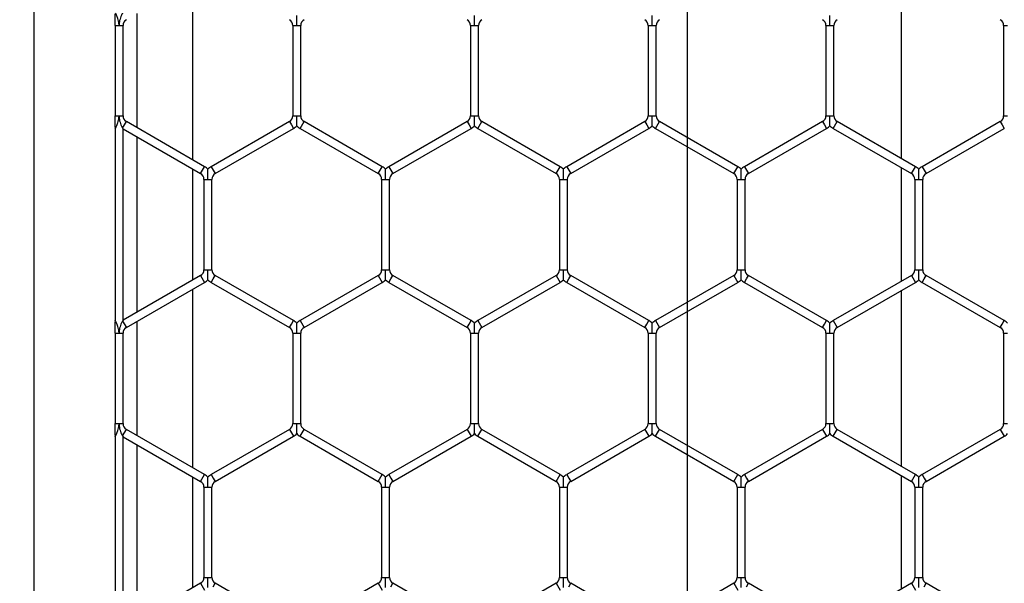
# Model space of a CAD drawing. Extents: x 6 to 425, y 6 to 273.
# Drawn here: x 90 to 94, y 180 to 182 of the extents above; entities that cross this region are included whole.
import ezdxf

# ---------------------------------------------------------------- set-up
doc = ezdxf.new("R2010")
doc.units = 0
doc.header["$PDSIZE"] = -1
doc.linetypes.add('SLD-PHANTOM', pattern=[12.7, 6.35, -1.27, 1.27, -1.27, 1.27, -1.27])
doc.linetypes.add('SLD-SOLID', pattern=[0])
doc.layers.get('0').update_dxf_attribs({"linetype": 'CONTINUOUS'})
doc.layers.get('DEFPOINTS').update_dxf_attribs({"linetype": 'CONTINUOUS'})
doc.layers.add('SLD-0', color=179, linetype='SLD-SOLID')
doc.styles.add('SLDTEXTSTYLE0', font='ARIALBD.TTF', dxfattribs={"width": 0.948})
doc.dimstyles.new('SLDDIMSTYLE1', dxfattribs={"dimtxt": 2.311487, "dimasz": 3.9624, "dimexe": 0, "dimexo": 0.0625, "dimgap": 0.577872, "dimtad": 0, "dimtih": 1, "dimtoh": 1, "dimdec": 0, "dimlfac": 45, "dimrnd": 1e-09, "dimzin": 12, "dimdsep": 46, "dimtxsty": 'SLDTEXTSTYLE0', "dimsah": 1, "dimcen": 0.09, "dimadec": 0, "dimazin": 0, "dimtfac": 1, "dimtdec": 0, "dimtofl": 0, "dimtmove": 0, "dimatfit": 3, "dimfxl": 1, "dimtolj": 1, "dimtzin": 12, "dimarcsym": 0})

# ---------------------------------------------------------------- blocks, each defined once
blk = doc.blocks.new('_D_5')
at = {"layer": 'DEFPOINTS', "color": 0}
for p in [(68.3533, 197.3474), (90.766, 197.3474), (86.2969, 152.5652)]:
    blk.add_point(p, dxfattribs=at)
at = {"layer": 'SLD-0', "color": 0}
for p, q in [((90.7035, 197.3474), (68.3533, 197.3474)), ((68.3533, 193.385), (68.3533, 176.2895)), ((68.3533, 156.5276), (68.3533, 172.776)), ((86.2344, 152.5652), (68.3533, 152.5652))]:
    blk.add_line(p, q, dxfattribs=at)
for points in [[(69.0137, 193.385), (67.6929, 193.385), (68.3533, 197.3474)], [(67.6929, 156.5276), (69.0137, 156.5276), (68.3533, 152.5652)]]:
    blk.add_solid(points, dxfattribs=at)
at = {"layer": 'SLD-0', "color": 0, "insert": (68.3533, 174.5328), "char_height": 2.31149, "attachment_point": 5, "style": 'SLDTEXTSTYLE0'}
blk.add_mtext('\\A1;2015', dxfattribs=at)
blk = doc.blocks.new('_D_8')
at = {"layer": 'DEFPOINTS', "color": 0}
for p in [(86.2969, 236.078), (86.2969, 152.7874), (415.6303, 152.5541)]:
    blk.add_point(p, dxfattribs=at)
at = {"layer": 'SLD-0', "color": 0}
for p, q in [((86.2969, 152.8499), (86.2969, 236.078)), ((90.2593, 236.078), (248.5776, 236.078)), ((411.6679, 236.078), (257.8433, 236.078)), ((415.6303, 152.6166), (415.6303, 236.078))]:
    blk.add_line(p, q, dxfattribs=at)
for points in [[(90.2593, 236.7384), (90.2593, 235.4176), (86.2969, 236.078)], [(411.6679, 235.4176), (411.6679, 236.7384), (415.6303, 236.078)]]:
    blk.add_solid(points, dxfattribs=at)
at = {"layer": 'SLD-0', "color": 0, "insert": (253.2104, 236.078), "char_height": 2.31149, "attachment_point": 5, "style": 'SLDTEXTSTYLE0'}
blk.add_mtext('\\A1;14820', dxfattribs=at)

msp = doc.modelspace()

# ---------------------------------------------------------------- linework, layer by layer
at = {"color": 7, "linetype": 'SLD-SOLID'}
for p, q in [((90.4837, 196.6708), (90.4837, 162.6667)), ((90.9893, 181.2922), (90.9893, 181.8594)), ((93.2393, 181.8549), (93.2393, 181.2967)), ((90.8115, 181.7568), (90.8115, 181.3948)), ((90.7422, 181.7192), (90.7422, 181.4324)), ((90.7422, 181.7192), (90.7549, 181.7192)), ((90.7549, 181.7192), (90.7676, 181.7192)), ((90.7676, 181.4324), (90.7676, 181.7192)), ((91.3066, 181.7192), (91.3066, 181.4324)), ((91.3066, 181.7192), (91.3193, 181.7192)), ((91.3193, 181.7192), (91.332, 181.7192)), ((91.332, 181.4324), (91.332, 181.7192)), ((91.8711, 181.7192), (91.8711, 181.4324)), ((91.8711, 181.7192), (91.8838, 181.7192)), ((91.8838, 181.7192), (91.8965, 181.7192)), ((91.8965, 181.4324), (91.8965, 181.7192)), ((92.4355, 181.7192), (92.4355, 181.4324)), ((92.4355, 181.7192), (92.4482, 181.7192)), ((92.4482, 181.7192), (92.4609, 181.7192)), ((92.4609, 181.4324), (92.4609, 181.7192)), ((92.9999, 181.7192), (92.9999, 181.4324)), ((92.9999, 181.7192), (93.0126, 181.7192)), ((93.0126, 181.7192), (93.0253, 181.7192)), ((93.0253, 181.4324), (93.0253, 181.7192)), ((93.5644, 181.7192), (93.5644, 181.4324)), ((93.5644, 181.7192), (93.5771, 181.7192)), ((90.7422, 181.4324), (90.7549, 181.4324)), ((90.7549, 181.4324), (90.7676, 181.4324)), ((90.7662, 181.3933), (90.7781, 181.4141)), ((91.0265, 181.2707), (90.7781, 181.4141)), ((91.296, 181.4141), (91.0477, 181.2707)), ((91.296, 181.4141), (91.3024, 181.4031)), ((91.3066, 181.4324), (91.3193, 181.4324)), ((91.3193, 181.4324), (91.332, 181.4324)), ((91.3299, 181.3921), (91.3426, 181.4141)), ((91.5909, 181.2707), (91.3426, 181.4141)), ((91.8605, 181.4141), (91.6121, 181.2707)), ((91.8605, 181.4141), (91.8668, 181.4031)), ((91.8711, 181.4324), (91.8838, 181.4324)), ((91.8838, 181.4324), (91.8965, 181.4324)), ((91.8943, 181.3921), (91.907, 181.4141)), ((92.1554, 181.2707), (91.907, 181.4141)), ((92.4249, 181.4141), (92.1766, 181.2707)), ((92.4249, 181.4141), (92.4313, 181.4031)), ((92.4355, 181.4324), (92.4482, 181.4324)), ((92.4482, 181.4324), (92.4609, 181.4324)), ((92.4588, 181.3921), (92.4715, 181.4141)), ((92.7198, 181.2707), (92.4715, 181.4141)), ((92.9894, 181.4141), (92.741, 181.2707)), ((92.9894, 181.4141), (92.9957, 181.4031)), ((92.9999, 181.4324), (93.0126, 181.4324)), ((93.0126, 181.4324), (93.0253, 181.4324)), ((93.0232, 181.3921), (93.0359, 181.4141)), ((93.2843, 181.2707), (93.0359, 181.4141)), ((93.5538, 181.4141), (93.3054, 181.2707)), ((93.5538, 181.4141), (93.5602, 181.4031)), ((93.5644, 181.4324), (93.5771, 181.4324)), ((90.7422, 181.3957), (90.7436, 181.3933)), ((90.7422, 181.3909), (90.7436, 181.3933)), ((90.7422, 181.3909), (90.7422, 180.7831)), ((90.7662, 181.3933), (90.7676, 181.3909)), ((90.7676, 181.3909), (91.0138, 181.2487)), ((90.7676, 180.7831), (90.7676, 181.3909)), ((91.0604, 181.2487), (91.3087, 181.3921)), ((91.3024, 181.4031), (91.3087, 181.3921)), ((91.3299, 181.3921), (91.5782, 181.2487)), ((91.6248, 181.2487), (91.8732, 181.3921)), ((91.8668, 181.4031), (91.8732, 181.3921)), ((91.8943, 181.3921), (92.1427, 181.2487)), ((92.1893, 181.2487), (92.4376, 181.3921)), ((92.4313, 181.4031), (92.4376, 181.3921)), ((92.4588, 181.3921), (92.7071, 181.2487)), ((92.7537, 181.2487), (93.0021, 181.3921)), ((92.9957, 181.4031), (93.0021, 181.3921)), ((93.0232, 181.3921), (93.2716, 181.2487)), ((93.3181, 181.2487), (93.5665, 181.3921)), ((93.5602, 181.4031), (93.5665, 181.3921)), ((90.8115, 181.3655), (90.8115, 180.8085)), ((90.9893, 180.9111), (90.9893, 181.2628)), ((91.0138, 181.2487), (91.0265, 181.2707)), ((91.0477, 181.2707), (91.054, 181.2597)), ((91.054, 181.2597), (91.0604, 181.2487)), ((91.5782, 181.2487), (91.5909, 181.2707)), ((91.6121, 181.2707), (91.6185, 181.2597)), ((91.6185, 181.2597), (91.6248, 181.2487)), ((92.1427, 181.2487), (92.1554, 181.2707)), ((92.1766, 181.2707), (92.1829, 181.2597)), ((92.1829, 181.2597), (92.1893, 181.2487)), ((92.7071, 181.2487), (92.7198, 181.2707)), ((92.741, 181.2707), (92.7474, 181.2597)), ((92.7474, 181.2597), (92.7537, 181.2487)), ((93.2393, 181.2673), (93.2393, 180.9066)), ((93.2716, 181.2487), (93.2843, 181.2707)), ((93.3054, 181.2707), (93.3118, 181.2597)), ((93.3118, 181.2597), (93.3181, 181.2487)), ((91.0244, 181.2304), (91.0244, 180.9436)), ((91.0244, 181.2304), (91.0371, 181.2304)), ((91.0371, 181.2304), (91.0498, 181.2304)), ((91.0498, 180.9436), (91.0498, 181.2304)), ((91.5888, 181.2304), (91.5888, 180.9436)), ((91.5888, 181.2304), (91.6015, 181.2304)), ((91.6015, 181.2304), (91.6142, 181.2304)), ((91.6142, 180.9436), (91.6142, 181.2304)), ((92.1533, 181.2304), (92.1533, 180.9436)), ((92.1533, 181.2304), (92.166, 181.2304)), ((92.166, 181.2304), (92.1787, 181.2304)), ((92.1787, 180.9436), (92.1787, 181.2304)), ((92.7177, 181.2304), (92.7177, 180.9436)), ((92.7177, 181.2304), (92.7304, 181.2304)), ((92.7304, 181.2304), (92.7431, 181.2304)), ((92.7431, 180.9436), (92.7431, 181.2304)), ((93.2822, 181.2304), (93.2822, 180.9436)), ((93.2822, 181.2304), (93.2949, 181.2304)), ((93.2949, 181.2304), (93.3076, 181.2304)), ((93.3076, 180.9436), (93.3076, 181.2304)), ((91.0244, 180.9436), (91.0371, 180.9436)), ((91.0371, 180.9436), (91.0498, 180.9436)), ((91.5888, 180.9436), (91.6015, 180.9436)), ((91.6015, 180.9436), (91.6142, 180.9436)), ((92.1533, 180.9436), (92.166, 180.9436)), ((92.166, 180.9436), (92.1787, 180.9436)), ((92.7177, 180.9436), (92.7304, 180.9436)), ((92.7304, 180.9436), (92.7431, 180.9436)), ((93.2822, 180.9436), (93.2949, 180.9436)), ((93.2949, 180.9436), (93.3076, 180.9436)), ((91.0138, 180.9252), (90.7676, 180.7831)), ((91.0138, 180.9252), (91.0265, 180.9033)), ((91.0477, 180.9033), (91.054, 180.9143)), ((91.054, 180.9143), (91.0604, 180.9252)), ((91.3087, 180.7819), (91.0604, 180.9252)), ((91.5782, 180.9252), (91.3299, 180.7819)), ((91.5782, 180.9252), (91.5909, 180.9033)), ((91.6121, 180.9033), (91.6185, 180.9143)), ((91.6185, 180.9143), (91.6248, 180.9252)), ((91.8732, 180.7819), (91.6248, 180.9252)), ((92.1427, 180.9252), (91.8943, 180.7819)), ((92.1427, 180.9252), (92.1554, 180.9033)), ((92.1766, 180.9033), (92.1829, 180.9143)), ((92.1829, 180.9143), (92.1893, 180.9252)), ((92.4376, 180.7819), (92.1893, 180.9252)), ((92.7071, 180.9252), (92.4588, 180.7819)), ((92.7071, 180.9252), (92.7198, 180.9033)), ((92.741, 180.9033), (92.7474, 180.9143)), ((92.7474, 180.9143), (92.7537, 180.9252)), ((93.0021, 180.7819), (92.7537, 180.9252)), ((93.2716, 180.9252), (93.0232, 180.7819)), ((93.2716, 180.9252), (93.2843, 180.9033)), ((93.3054, 180.9033), (93.3118, 180.9143)), ((93.3118, 180.9143), (93.3181, 180.9252)), ((93.5665, 180.7819), (93.3181, 180.9252)), ((90.7781, 180.7599), (91.0265, 180.9033)), ((90.9893, 180.3145), (90.9893, 180.8818)), ((91.0477, 180.9033), (91.296, 180.7599)), ((91.3426, 180.7599), (91.5909, 180.9033)), ((91.6121, 180.9033), (91.8605, 180.7599)), ((91.907, 180.7599), (92.1554, 180.9033)), ((92.1766, 180.9033), (92.4249, 180.7599)), ((92.4715, 180.7599), (92.7198, 180.9033)), ((92.741, 180.9033), (92.9894, 180.7599)), ((93.0359, 180.7599), (93.2843, 180.9033)), ((93.3054, 180.9033), (93.5538, 180.7599)), ((93.2393, 180.8773), (93.2393, 180.319)), ((90.7436, 180.7806), (90.7422, 180.7831)), ((90.7422, 180.7782), (90.7436, 180.7806)), ((90.7676, 180.7831), (90.7662, 180.7806)), ((90.7662, 180.7806), (90.7781, 180.7599)), ((90.8115, 180.7791), (90.8115, 180.4172)), ((91.296, 180.7599), (91.3024, 180.7709)), ((91.3024, 180.7709), (91.3087, 180.7819)), ((91.3299, 180.7819), (91.3426, 180.7599)), ((91.8605, 180.7599), (91.8668, 180.7709)), ((91.8668, 180.7709), (91.8732, 180.7819)), ((91.8943, 180.7819), (91.907, 180.7599)), ((92.4249, 180.7599), (92.4313, 180.7709)), ((92.4313, 180.7709), (92.4376, 180.7819)), ((92.4588, 180.7819), (92.4715, 180.7599)), ((92.9894, 180.7599), (92.9957, 180.7709)), ((92.9957, 180.7709), (93.0021, 180.7819)), ((93.0232, 180.7819), (93.0359, 180.7599)), ((93.5538, 180.7599), (93.5602, 180.7709)), ((93.5602, 180.7709), (93.5665, 180.7819)), ((90.7422, 180.7415), (90.7422, 180.4548)), ((90.7422, 180.7415), (90.7549, 180.7415)), ((90.7549, 180.7415), (90.7676, 180.7415)), ((90.7676, 180.4548), (90.7676, 180.7415)), ((91.3066, 180.7415), (91.3066, 180.4548)), ((91.3066, 180.7415), (91.3193, 180.7415)), ((91.3193, 180.7415), (91.332, 180.7415)), ((91.332, 180.4548), (91.332, 180.7415)), ((91.8711, 180.7415), (91.8711, 180.4548)), ((91.8711, 180.7415), (91.8838, 180.7415)), ((91.8838, 180.7415), (91.8965, 180.7415)), ((91.8965, 180.4548), (91.8965, 180.7415)), ((92.4355, 180.7415), (92.4355, 180.4548)), ((92.4355, 180.7415), (92.4482, 180.7415)), ((92.4482, 180.7415), (92.4609, 180.7415)), ((92.4609, 180.4548), (92.4609, 180.7415)), ((92.9999, 180.7415), (92.9999, 180.4548)), ((92.9999, 180.7415), (93.0126, 180.7415)), ((93.0126, 180.7415), (93.0253, 180.7415)), ((93.0253, 180.4548), (93.0253, 180.7415)), ((93.5644, 180.7415), (93.5644, 180.4548)), ((93.5644, 180.7415), (93.5771, 180.7415)), ((90.7422, 180.4548), (90.7549, 180.4548)), ((90.7549, 180.4548), (90.7676, 180.4548)), ((91.3066, 180.4548), (91.3193, 180.4548)), ((91.3193, 180.4548), (91.332, 180.4548)), ((91.8711, 180.4548), (91.8838, 180.4548)), ((91.8838, 180.4548), (91.8965, 180.4548)), ((92.4355, 180.4548), (92.4482, 180.4548)), ((92.4482, 180.4548), (92.4609, 180.4548)), ((92.9999, 180.4548), (93.0126, 180.4548)), ((93.0126, 180.4548), (93.0253, 180.4548)), ((93.5644, 180.4548), (93.5771, 180.4548)), ((90.7422, 180.4181), (90.7436, 180.4157)), ((90.7422, 180.4132), (90.7436, 180.4157)), ((90.7422, 180.4132), (90.7422, 179.8054)), ((90.7662, 180.4157), (90.7781, 180.4364)), ((90.7662, 180.4157), (90.7676, 180.4132)), ((90.7676, 180.4132), (91.0138, 180.271)), ((90.7676, 179.8054), (90.7676, 180.4132)), ((91.0265, 180.293), (90.7781, 180.4364)), ((91.296, 180.4364), (91.0477, 180.293)), ((91.0604, 180.271), (91.3087, 180.4144)), ((91.296, 180.4364), (91.3024, 180.4254)), ((91.3024, 180.4254), (91.3087, 180.4144)), ((91.3299, 180.4144), (91.3426, 180.4364)), ((91.3299, 180.4144), (91.5782, 180.271)), ((91.5909, 180.293), (91.3426, 180.4364)), ((91.8605, 180.4364), (91.6121, 180.293)), ((91.6248, 180.271), (91.8732, 180.4144)), ((91.8605, 180.4364), (91.8668, 180.4254)), ((91.8668, 180.4254), (91.8732, 180.4144)), ((91.8943, 180.4144), (91.907, 180.4364)), ((91.8943, 180.4144), (92.1427, 180.271)), ((92.1554, 180.293), (91.907, 180.4364)), ((92.4249, 180.4364), (92.1766, 180.293)), ((92.1893, 180.271), (92.4376, 180.4144)), ((92.4249, 180.4364), (92.4313, 180.4254)), ((92.4313, 180.4254), (92.4376, 180.4144)), ((92.4588, 180.4144), (92.4715, 180.4364)), ((92.4588, 180.4144), (92.7071, 180.271)), ((92.7198, 180.293), (92.4715, 180.4364)), ((92.9894, 180.4364), (92.741, 180.293)), ((92.7537, 180.271), (93.0021, 180.4144)), ((92.9894, 180.4364), (92.9957, 180.4254)), ((92.9957, 180.4254), (93.0021, 180.4144)), ((93.0232, 180.4144), (93.0359, 180.4364)), ((93.0232, 180.4144), (93.2716, 180.271)), ((93.2843, 180.293), (93.0359, 180.4364)), ((93.5538, 180.4364), (93.3054, 180.293)), ((93.3181, 180.271), (93.5665, 180.4144)), ((93.5538, 180.4364), (93.5602, 180.4254)), ((93.5602, 180.4254), (93.5665, 180.4144)), ((90.8115, 180.3878), (90.8115, 179.8308)), ((90.9893, 179.9335), (90.9893, 180.2852)), ((91.0138, 180.271), (91.0265, 180.293)), ((91.0477, 180.293), (91.054, 180.282)), ((91.5782, 180.271), (91.5909, 180.293)), ((91.6121, 180.293), (91.6185, 180.282)), ((92.1427, 180.271), (92.1554, 180.293)), ((92.1766, 180.293), (92.1829, 180.282)), ((92.7071, 180.271), (92.7198, 180.293)), ((92.741, 180.293), (92.7474, 180.282)), ((93.2393, 180.2897), (93.2393, 179.929)), ((93.2716, 180.271), (93.2843, 180.293)), ((93.3054, 180.293), (93.3118, 180.282)), ((91.0244, 180.2527), (91.0244, 179.9659)), ((91.0244, 180.2527), (91.0371, 180.2527)), ((91.0371, 180.2527), (91.0498, 180.2527)), ((91.0498, 179.9659), (91.0498, 180.2527)), ((91.054, 180.282), (91.0604, 180.271)), ((91.5888, 180.2527), (91.5888, 179.9659)), ((91.5888, 180.2527), (91.6015, 180.2527)), ((91.6015, 180.2527), (91.6142, 180.2527)), ((91.6142, 179.9659), (91.6142, 180.2527)), ((91.6185, 180.282), (91.6248, 180.271)), ((92.1533, 180.2527), (92.1533, 179.9659)), ((92.1533, 180.2527), (92.166, 180.2527)), ((92.166, 180.2527), (92.1787, 180.2527)), ((92.1787, 179.9659), (92.1787, 180.2527)), ((92.1829, 180.282), (92.1893, 180.271)), ((92.7177, 180.2527), (92.7177, 179.9659)), ((92.7177, 180.2527), (92.7304, 180.2527)), ((92.7304, 180.2527), (92.7431, 180.2527)), ((92.7431, 179.9659), (92.7431, 180.2527)), ((92.7474, 180.282), (92.7537, 180.271)), ((93.2822, 180.2527), (93.2822, 179.9659)), ((93.2822, 180.2527), (93.2949, 180.2527)), ((93.2949, 180.2527), (93.3076, 180.2527)), ((93.3076, 179.9659), (93.3076, 180.2527)), ((93.3118, 180.282), (93.3181, 180.271)), ((91.0138, 179.9476), (90.7676, 179.8054)), ((91.0138, 179.9476), (91.0265, 179.9256)), ((91.0244, 179.9659), (91.0371, 179.9659)), ((91.0371, 179.9659), (91.0498, 179.9659)), ((91.054, 179.9366), (91.0604, 179.9476)), ((91.3087, 179.8042), (91.0604, 179.9476)), ((91.5782, 179.9476), (91.3299, 179.8042)), ((91.5782, 179.9476), (91.5909, 179.9256)), ((91.5888, 179.9659), (91.6015, 179.9659)), ((91.6015, 179.9659), (91.6142, 179.9659)), ((91.6185, 179.9366), (91.6248, 179.9476)), ((91.8732, 179.8042), (91.6248, 179.9476)), ((92.1427, 179.9476), (91.8943, 179.8042)), ((92.1427, 179.9476), (92.1554, 179.9256)), ((92.1533, 179.9659), (92.166, 179.9659)), ((92.166, 179.9659), (92.1787, 179.9659)), ((92.1829, 179.9366), (92.1893, 179.9476)), ((92.4376, 179.8042), (92.1893, 179.9476)), ((92.7071, 179.9476), (92.4588, 179.8042)), ((92.7071, 179.9476), (92.7198, 179.9256)), ((92.7177, 179.9659), (92.7304, 179.9659)), ((92.7304, 179.9659), (92.7431, 179.9659)), ((92.7474, 179.9366), (92.7537, 179.9476)), ((93.0021, 179.8042), (92.7537, 179.9476)), ((93.2716, 179.9476), (93.0232, 179.8042)), ((93.2716, 179.9476), (93.2843, 179.9256)), ((93.2822, 179.9659), (93.2949, 179.9659)), ((93.2949, 179.9659), (93.3076, 179.9659)), ((93.3118, 179.9366), (93.3181, 179.9476)), ((93.5665, 179.8042), (93.3181, 179.9476))]:
    msp.add_line(p, q, dxfattribs=at)
for centre, radius, start, end in [((90.7887, 181.7192), 0.0212, 120, 180), ((91.2854, 181.7192), 0.0212, 0, 60), ((91.3532, 181.7192), 0.0212, 120, 180), ((91.8499, 181.7192), 0.0212, 0, 60), ((91.9176, 181.7192), 0.0212, 120, 180), ((92.4143, 181.7192), 0.0212, 0, 60), ((92.4821, 181.7192), 0.0212, 120, 180), ((92.9788, 181.7192), 0.0212, 0, 60), ((93.0465, 181.7192), 0.0212, 120, 180), ((93.5432, 181.7192), 0.0212, 0, 60), ((90.7887, 181.4324), 0.0212, 180, 240), ((91.2854, 181.4324), 0.0212, 300, 0), ((91.3532, 181.4324), 0.0212, 180, 240), ((91.8499, 181.4324), 0.0212, 300, 0), ((91.9176, 181.4324), 0.0212, 180, 240), ((92.4143, 181.4324), 0.0212, 300, 0), ((92.4821, 181.4324), 0.0212, 180, 240), ((92.9788, 181.4324), 0.0212, 300, 0), ((93.0465, 181.4324), 0.0212, 180, 240), ((93.5432, 181.4324), 0.0212, 300, 0), ((91.2854, 181.4324), 0.0466, 300, 316.8041), ((91.3532, 181.4324), 0.0466, 223.2271, 240), ((91.8499, 181.4324), 0.0466, 300, 316.8041), ((91.9176, 181.4324), 0.0466, 223.2271, 240), ((92.4143, 181.4324), 0.0466, 300, 316.8041), ((92.4821, 181.4324), 0.0466, 223.2271, 240), ((92.9788, 181.4324), 0.0466, 300, 316.8041), ((93.0465, 181.4324), 0.0466, 223.2271, 240), ((91.0032, 181.2304), 0.0466, 43.2162, 60), ((91.071, 181.2304), 0.0466, 120, 136.7779), ((91.5677, 181.2304), 0.0466, 43.2162, 60), ((91.6354, 181.2304), 0.0466, 120, 136.7779), ((92.1321, 181.2304), 0.0466, 43.2162, 60), ((92.1998, 181.2304), 0.0466, 120, 136.7779), ((92.6966, 181.2304), 0.0466, 43.2162, 60), ((92.7643, 181.2304), 0.0466, 120, 136.7779), ((93.261, 181.2304), 0.0466, 43.2162, 60), ((93.3287, 181.2304), 0.0466, 120, 136.7779), ((91.0032, 181.2304), 0.0212, 360, 60), ((91.071, 181.2304), 0.0212, 120, 180), ((91.5677, 181.2304), 0.0212, 360, 60), ((91.6354, 181.2304), 0.0212, 120, 180), ((92.1321, 181.2304), 0.0212, 360, 60), ((92.1998, 181.2304), 0.0212, 120, 180), ((92.6966, 181.2304), 0.0212, 360, 60), ((92.7643, 181.2304), 0.0212, 120, 180), ((93.261, 181.2304), 0.0212, 360, 60), ((93.3287, 181.2304), 0.0212, 120, 180), ((91.0032, 180.9436), 0.0212, 300, 0), ((91.071, 180.9436), 0.0212, 180, 240), ((91.5677, 180.9436), 0.0212, 300, 0), ((91.6354, 180.9436), 0.0212, 180, 240), ((92.1321, 180.9436), 0.0212, 300, 0), ((92.1998, 180.9436), 0.0212, 180, 240), ((92.6966, 180.9436), 0.0212, 300, 0), ((92.7643, 180.9436), 0.0212, 180, 240), ((93.261, 180.9436), 0.0212, 300, 0), ((93.3287, 180.9436), 0.0212, 180, 240), ((91.0032, 180.9436), 0.0466, 300, 316.8041), ((91.071, 180.9436), 0.0466, 223.2271, 240), ((91.5677, 180.9436), 0.0466, 300, 316.8041), ((91.6354, 180.9436), 0.0466, 223.2271, 240), ((92.1321, 180.9436), 0.0466, 300, 316.8041), ((92.1998, 180.9436), 0.0466, 223.2271, 240), ((92.6966, 180.9436), 0.0466, 300, 316.8041), ((92.7643, 180.9436), 0.0466, 223.2271, 240), ((93.261, 180.9436), 0.0466, 300, 316.8041), ((93.3287, 180.9436), 0.0466, 223.2271, 240), ((90.7887, 180.7415), 0.0212, 120, 180), ((91.2854, 180.7415), 0.0212, 0, 60), ((91.2854, 180.7415), 0.0466, 43.2162, 60), ((91.3532, 180.7415), 0.0466, 120, 136.7779), ((91.3532, 180.7415), 0.0212, 120, 180), ((91.8499, 180.7415), 0.0212, 0, 60), ((91.8499, 180.7415), 0.0466, 43.2162, 60), ((91.9176, 180.7415), 0.0466, 120, 136.7779), ((91.9176, 180.7415), 0.0212, 120, 180), ((92.4143, 180.7415), 0.0212, 0, 60), ((92.4143, 180.7415), 0.0466, 43.2162, 60), ((92.4821, 180.7415), 0.0466, 120, 136.7779), ((92.4821, 180.7415), 0.0212, 120, 180), ((92.9788, 180.7415), 0.0212, 0, 60), ((92.9788, 180.7415), 0.0466, 43.2162, 60), ((93.0465, 180.7415), 0.0466, 120, 136.7779), ((93.0465, 180.7415), 0.0212, 120, 180), ((93.5432, 180.7415), 0.0212, 0, 60), ((93.5432, 180.7415), 0.0466, 43.2162, 60), ((90.7887, 180.4548), 0.0212, 180, 240), ((91.2854, 180.4548), 0.0212, 300, 0), ((91.3532, 180.4548), 0.0212, 180, 240), ((91.8499, 180.4548), 0.0212, 300, 0), ((91.9176, 180.4548), 0.0212, 180, 240), ((92.4143, 180.4548), 0.0212, 300, 0), ((92.4821, 180.4548), 0.0212, 180, 240), ((92.9788, 180.4548), 0.0212, 300, 0), ((93.0465, 180.4548), 0.0212, 180, 240), ((93.5432, 180.4548), 0.0212, 300, 0), ((91.2854, 180.4548), 0.0466, 300, 316.8041), ((91.3532, 180.4548), 0.0466, 223.2271, 240), ((91.8499, 180.4548), 0.0466, 300, 316.8041), ((91.9176, 180.4548), 0.0466, 223.2271, 240), ((92.4143, 180.4548), 0.0466, 300, 316.8041), ((92.4821, 180.4548), 0.0466, 223.2271, 240), ((92.9788, 180.4548), 0.0466, 300, 316.8041), ((93.0465, 180.4548), 0.0466, 223.2271, 240), ((93.5432, 180.4548), 0.0466, 300, 316.8041), ((91.0032, 180.2527), 0.0466, 43.2162, 60), ((91.071, 180.2527), 0.0466, 120, 136.7779), ((91.5677, 180.2527), 0.0466, 43.2162, 60), ((91.6354, 180.2527), 0.0466, 120, 136.7779), ((92.1321, 180.2527), 0.0466, 43.2162, 60), ((92.1998, 180.2527), 0.0466, 120, 136.7779), ((92.6966, 180.2527), 0.0466, 43.2162, 60), ((92.7643, 180.2527), 0.0466, 120, 136.7779), ((93.261, 180.2527), 0.0466, 43.2162, 60), ((93.3287, 180.2527), 0.0466, 120, 136.7779), ((91.0032, 180.2527), 0.0212, 0, 60), ((91.071, 180.2527), 0.0212, 120, 180), ((91.5677, 180.2527), 0.0212, 0, 60), ((91.6354, 180.2527), 0.0212, 120, 180), ((92.1321, 180.2527), 0.0212, 0, 60), ((92.1998, 180.2527), 0.0212, 120, 180), ((92.6966, 180.2527), 0.0212, 0, 60), ((92.7643, 180.2527), 0.0212, 120, 180), ((93.261, 180.2527), 0.0212, 0, 60), ((93.3287, 180.2527), 0.0212, 120, 180), ((91.0032, 179.9659), 0.0212, 300, 0), ((91.071, 179.9659), 0.0212, 180, 240), ((91.5677, 179.9659), 0.0212, 300, 0), ((91.6354, 179.9659), 0.0212, 180, 240), ((92.1321, 179.9659), 0.0212, 300, 0), ((92.1998, 179.9659), 0.0212, 180, 240), ((92.6966, 179.9659), 0.0212, 300, 0), ((92.7643, 179.9659), 0.0212, 180, 240), ((93.261, 179.9659), 0.0212, 300, 0), ((93.3287, 179.9659), 0.0212, 180, 240)]:
    msp.add_arc(centre, radius, start, end, dxfattribs=at)
for points, knots in [([(90.7422, 181.7192), (90.7422, 181.7192), (90.7422, 181.7239), (90.7422, 181.7308), (90.7422, 181.7414), (90.7422, 181.7485), (90.7422, 181.7533), (90.7422, 181.7553), (90.7422, 181.7558)], [0, 0, 0, 0, 0.003372, 0.440586, 0.63066, 0.822385, 0.950341, 1, 1, 1, 1]), ([(90.7549, 181.7192), (90.7549, 181.7196), (90.7549, 181.7205), (90.7548, 181.722), (90.7547, 181.7243), (90.7544, 181.7279), (90.7534, 181.7337), (90.7512, 181.7423), (90.7477, 181.7507), (90.7448, 181.7562), (90.7438, 181.7579), (90.7436, 181.7583)], [0, 0, 0, 0, 0.028854, 0.062132, 0.110191, 0.189703, 0.317686, 0.524897, 0.811718, 0.959231, 1, 1, 1, 1]), ([(90.7662, 181.7583), (90.7659, 181.7579), (90.7649, 181.7561), (90.7611, 181.7489), (90.7571, 181.7383), (90.7555, 181.7288), (90.755, 181.7243), (90.7549, 181.7225), (90.7549, 181.7214), (90.7549, 181.721), (90.7549, 181.7207), (90.7549, 181.72), (90.7549, 181.7196), (90.7549, 181.7192)], [0, 0, 0, 0, 0.0444199, 0.1940632, 0.6170758, 0.8263348, 0.8785476, 0.936499, 0.9509846, 0.954606, 0.9678069, 0.9711071, 1, 1, 1, 1]), ([(91.3193, 181.7192), (91.3193, 181.7196), (91.3193, 181.7251), (91.3193, 181.7328), (91.3193, 181.7419), (91.3193, 181.7468), (91.3193, 181.7498), (91.3193, 181.7511), (91.3193, 181.751), (91.3193, 181.751)], [0, 0, 0, 0, 0.0324001, 0.4394843, 0.6022665, 0.7665414, 0.8637534, 0.9616755, 1, 1, 1, 1]), ([(91.8838, 181.7192), (91.8838, 181.7196), (91.8838, 181.7251), (91.8838, 181.7328), (91.8838, 181.7419), (91.8838, 181.7468), (91.8838, 181.7498), (91.8838, 181.7511), (91.8838, 181.751), (91.8838, 181.751)], [0, 0, 0, 0, 0.0324, 0.439484, 0.602266, 0.766541, 0.863753, 0.961676, 1, 1, 1, 1]), ([(92.4482, 181.7192), (92.4482, 181.7196), (92.4482, 181.7251), (92.4482, 181.7328), (92.4482, 181.7419), (92.4482, 181.7468), (92.4482, 181.7498), (92.4482, 181.7511), (92.4482, 181.751), (92.4482, 181.751)], [0, 0, 0, 0, 0.0323983, 0.4394597, 0.6022328, 0.7664985, 0.8637051, 0.9616218, 1, 1, 1, 1]), ([(93.0126, 181.7192), (93.0126, 181.7196), (93.0126, 181.7251), (93.0126, 181.7328), (93.0126, 181.7419), (93.0126, 181.7468), (93.0126, 181.7498), (93.0126, 181.7511), (93.0126, 181.751), (93.0126, 181.751)], [0, 0, 0, 0, 0.032398, 0.43946, 0.602233, 0.766499, 0.863705, 0.961622, 1, 1, 1, 1]), ([(90.7422, 181.3957), (90.7422, 181.3962), (90.7422, 181.3979), (90.7422, 181.4015), (90.7422, 181.4075), (90.7422, 181.4166), (90.7422, 181.425), (90.7422, 181.4305), (90.7422, 181.4324), (90.7422, 181.4324)], [0, 0, 0, 0, 0.040359, 0.151539, 0.280075, 0.483545, 0.826658, 0.996629, 1, 1, 1, 1]), ([(90.7436, 181.3933), (90.7438, 181.3937), (90.7448, 181.3954), (90.7477, 181.4009), (90.7512, 181.4093), (90.7534, 181.4179), (90.7544, 181.4237), (90.7547, 181.4273), (90.7548, 181.4296), (90.7549, 181.4311), (90.7549, 181.432), (90.7549, 181.4324)], [0, 0, 0, 0, 0.040769, 0.188282, 0.475103, 0.682314, 0.810297, 0.889809, 0.937868, 0.971146, 1, 1, 1, 1]), ([(90.7549, 181.4324), (90.7549, 181.432), (90.7549, 181.4315), (90.7549, 181.4309), (90.7549, 181.4306), (90.7549, 181.4302), (90.7549, 181.4291), (90.755, 181.4273), (90.7555, 181.4228), (90.7571, 181.4133), (90.7611, 181.4027), (90.7649, 181.3955), (90.7659, 181.3937), (90.7662, 181.3933)], [0, 0, 0, 0, 0.028893, 0.032193, 0.045394, 0.049015, 0.063501, 0.121452, 0.173665, 0.382924, 0.805937, 0.95558, 1, 1, 1, 1]), ([(91.3193, 181.4006), (91.3193, 181.4006), (91.3193, 181.4004), (91.3193, 181.4018), (91.3193, 181.4048), (91.3193, 181.4097), (91.3193, 181.4188), (91.3193, 181.4264), (91.3193, 181.432), (91.3193, 181.4324)], [0, 0, 0, 0, 0.0384814, 0.1363875, 0.2335837, 0.3978318, 0.5605874, 0.9676052, 1, 1, 1, 1]), ([(91.8838, 181.4006), (91.8838, 181.4006), (91.8838, 181.4004), (91.8838, 181.4018), (91.8838, 181.4048), (91.8838, 181.4097), (91.8838, 181.4188), (91.8838, 181.4264), (91.8838, 181.432), (91.8838, 181.4324)], [0, 0, 0, 0, 0.038474, 0.136381, 0.233578, 0.397827, 0.560584, 0.967605, 1, 1, 1, 1]), ([(92.4482, 181.4006), (92.4482, 181.4006), (92.4482, 181.4004), (92.4482, 181.4018), (92.4482, 181.4048), (92.4482, 181.4097), (92.4482, 181.4188), (92.4482, 181.4264), (92.4482, 181.432), (92.4482, 181.4324)], [0, 0, 0, 0, 0.038474, 0.136381, 0.233578, 0.397827, 0.560584, 0.967605, 1, 1, 1, 1]), ([(93.0126, 181.4006), (93.0126, 181.4006), (93.0126, 181.4004), (93.0126, 181.4018), (93.0126, 181.4048), (93.0126, 181.4097), (93.0126, 181.4188), (93.0126, 181.4264), (93.0126, 181.432), (93.0126, 181.4324)], [0, 0, 0, 0, 0.038474, 0.136381, 0.233578, 0.397827, 0.560584, 0.967605, 1, 1, 1, 1]), ([(91.0371, 181.2304), (91.0371, 181.2308), (91.0371, 181.2363), (91.0371, 181.244), (91.0371, 181.2531), (91.0371, 181.258), (91.0371, 181.261), (91.0371, 181.2623), (91.0371, 181.2622), (91.0371, 181.2622)], [0, 0, 0, 0, 0.032398, 0.43946, 0.602233, 0.766499, 0.863705, 0.961622, 1, 1, 1, 1]), ([(91.6015, 181.2304), (91.6015, 181.2308), (91.6015, 181.2363), (91.6015, 181.244), (91.6015, 181.2531), (91.6015, 181.258), (91.6015, 181.261), (91.6015, 181.2623), (91.6015, 181.2622), (91.6015, 181.2622)], [0, 0, 0, 0, 0.0324, 0.439484, 0.602266, 0.766541, 0.863753, 0.961676, 1, 1, 1, 1]), ([(92.166, 181.2304), (92.166, 181.2308), (92.166, 181.2363), (92.166, 181.244), (92.166, 181.2531), (92.166, 181.258), (92.166, 181.261), (92.166, 181.2623), (92.166, 181.2622), (92.166, 181.2622)], [0, 0, 0, 0, 0.0324, 0.439484, 0.602266, 0.766541, 0.863753, 0.961676, 1, 1, 1, 1]), ([(92.7304, 181.2304), (92.7304, 181.2308), (92.7304, 181.2363), (92.7304, 181.244), (92.7304, 181.2531), (92.7304, 181.258), (92.7304, 181.261), (92.7304, 181.2623), (92.7304, 181.2622), (92.7304, 181.2622)], [0, 0, 0, 0, 0.032398, 0.43946, 0.602233, 0.766499, 0.863705, 0.961622, 1, 1, 1, 1]), ([(93.2949, 181.2304), (93.2949, 181.2308), (93.2949, 181.2363), (93.2949, 181.244), (93.2949, 181.2531), (93.2949, 181.258), (93.2949, 181.261), (93.2949, 181.2623), (93.2949, 181.2622), (93.2949, 181.2622)], [0, 0, 0, 0, 0.032398, 0.43946, 0.602233, 0.766499, 0.863705, 0.961622, 1, 1, 1, 1]), ([(91.0371, 180.9118), (91.0371, 180.9117), (91.0371, 180.9116), (91.0371, 180.9129), (91.0371, 180.916), (91.0371, 180.9209), (91.0371, 180.93), (91.0371, 180.9376), (91.0371, 180.9432), (91.0371, 180.9436)], [0, 0, 0, 0, 0.038474, 0.136381, 0.233578, 0.397827, 0.560584, 0.967605, 1, 1, 1, 1]), ([(91.6015, 180.9118), (91.6015, 180.9117), (91.6015, 180.9116), (91.6015, 180.9129), (91.6015, 180.916), (91.6015, 180.9209), (91.6015, 180.93), (91.6015, 180.9376), (91.6015, 180.9432), (91.6015, 180.9436)], [0, 0, 0, 0, 0.038481, 0.136388, 0.233584, 0.397832, 0.560587, 0.967605, 1, 1, 1, 1]), ([(92.166, 180.9118), (92.166, 180.9117), (92.166, 180.9116), (92.166, 180.9129), (92.166, 180.916), (92.166, 180.9209), (92.166, 180.93), (92.166, 180.9376), (92.166, 180.9432), (92.166, 180.9436)], [0, 0, 0, 0, 0.038481, 0.136388, 0.233584, 0.397832, 0.560587, 0.967605, 1, 1, 1, 1]), ([(92.7304, 180.9118), (92.7304, 180.9117), (92.7304, 180.9116), (92.7304, 180.9129), (92.7304, 180.916), (92.7304, 180.9209), (92.7304, 180.93), (92.7304, 180.9376), (92.7304, 180.9432), (92.7304, 180.9436)], [0, 0, 0, 0, 0.038474, 0.136381, 0.233578, 0.397827, 0.560584, 0.967605, 1, 1, 1, 1]), ([(93.2949, 180.9118), (93.2949, 180.9117), (93.2949, 180.9116), (93.2949, 180.9129), (93.2949, 180.916), (93.2949, 180.9209), (93.2949, 180.93), (93.2949, 180.9376), (93.2949, 180.9432), (93.2949, 180.9436)], [0, 0, 0, 0, 0.038474, 0.1363809, 0.2335778, 0.3978271, 0.560584, 0.9676049, 1, 1, 1, 1]), ([(90.7422, 180.7415), (90.7422, 180.7416), (90.7422, 180.7463), (90.7422, 180.7532), (90.7422, 180.7638), (90.7422, 180.7708), (90.7422, 180.7757), (90.7422, 180.7776), (90.7422, 180.7782)], [0, 0, 0, 0, 0.003372, 0.440586, 0.63066, 0.822385, 0.950341, 1, 1, 1, 1]), ([(90.7549, 180.7415), (90.7549, 180.7419), (90.7549, 180.7428), (90.7548, 180.7444), (90.7547, 180.7467), (90.7544, 180.7503), (90.7534, 180.7561), (90.7512, 180.7646), (90.7477, 180.773), (90.7448, 180.7785), (90.7438, 180.7803), (90.7436, 180.7806)], [0, 0, 0, 0, 0.028854, 0.062132, 0.110191, 0.189703, 0.317686, 0.524897, 0.811718, 0.959231, 1, 1, 1, 1]), ([(90.7662, 180.7806), (90.7659, 180.7802), (90.7649, 180.7784), (90.7611, 180.7712), (90.7571, 180.7607), (90.7555, 180.7511), (90.755, 180.7466), (90.7549, 180.7448), (90.7549, 180.7438), (90.7549, 180.7433), (90.7549, 180.743), (90.7549, 180.7424), (90.7549, 180.7419), (90.7549, 180.7415)], [0, 0, 0, 0, 0.04442, 0.194063, 0.617076, 0.826335, 0.878548, 0.936499, 0.950985, 0.954606, 0.967807, 0.971107, 1, 1, 1, 1]), ([(91.3193, 180.7415), (91.3193, 180.7419), (91.3193, 180.7475), (91.3193, 180.7552), (91.3193, 180.7642), (91.3193, 180.7692), (91.3193, 180.7722), (91.3193, 180.7735), (91.3193, 180.7734), (91.3193, 180.7733)], [0, 0, 0, 0, 0.0324, 0.439484, 0.602266, 0.766541, 0.863753, 0.961676, 1, 1, 1, 1]), ([(91.8838, 180.7415), (91.8838, 180.7419), (91.8838, 180.7475), (91.8838, 180.7552), (91.8838, 180.7642), (91.8838, 180.7692), (91.8838, 180.7722), (91.8838, 180.7735), (91.8838, 180.7734), (91.8838, 180.7733)], [0, 0, 0, 0, 0.0324, 0.439484, 0.602266, 0.766541, 0.863753, 0.961676, 1, 1, 1, 1]), ([(92.4482, 180.7415), (92.4482, 180.7419), (92.4482, 180.7475), (92.4482, 180.7552), (92.4482, 180.7642), (92.4482, 180.7692), (92.4482, 180.7722), (92.4482, 180.7735), (92.4482, 180.7734), (92.4482, 180.7733)], [0, 0, 0, 0, 0.032398, 0.43946, 0.602233, 0.766499, 0.863705, 0.961622, 1, 1, 1, 1]), ([(93.0126, 180.7415), (93.0126, 180.7419), (93.0126, 180.7475), (93.0126, 180.7552), (93.0126, 180.7642), (93.0126, 180.7692), (93.0126, 180.7722), (93.0126, 180.7735), (93.0126, 180.7734), (93.0126, 180.7733)], [0, 0, 0, 0, 0.0324001, 0.4394843, 0.6022665, 0.7665414, 0.8637534, 0.9616755, 1, 1, 1, 1]), ([(90.7422, 180.4181), (90.7422, 180.4185), (90.7422, 180.4202), (90.7422, 180.4238), (90.7422, 180.4299), (90.7422, 180.439), (90.7422, 180.4473), (90.7422, 180.4529), (90.7422, 180.4547), (90.7422, 180.4548)], [0, 0, 0, 0, 0.040359, 0.151539, 0.280075, 0.483545, 0.826658, 0.996629, 1, 1, 1, 1]), ([(90.7436, 180.4157), (90.7438, 180.416), (90.7448, 180.4178), (90.7477, 180.4233), (90.7512, 180.4317), (90.7534, 180.4402), (90.7544, 180.446), (90.7547, 180.4496), (90.7548, 180.4519), (90.7549, 180.4535), (90.7549, 180.4543), (90.7549, 180.4548)], [0, 0, 0, 0, 0.0407695, 0.1882816, 0.4751028, 0.6823141, 0.8102969, 0.8898089, 0.9378677, 0.9711458, 1, 1, 1, 1]), ([(90.7549, 180.4548), (90.7549, 180.4543), (90.7549, 180.4539), (90.7549, 180.4532), (90.7549, 180.453), (90.7549, 180.4525), (90.7549, 180.4514), (90.755, 180.4497), (90.7555, 180.4452), (90.7571, 180.4356), (90.7611, 180.425), (90.7649, 180.4179), (90.7659, 180.4161), (90.7662, 180.4157)], [0, 0, 0, 0, 0.028893, 0.032193, 0.045394, 0.049015, 0.063501, 0.121452, 0.173665, 0.382924, 0.805937, 0.95558, 1, 1, 1, 1]), ([(91.3193, 180.4229), (91.3193, 180.4229), (91.3193, 180.4228), (91.3193, 180.4241), (91.3193, 180.4271), (91.3193, 180.432), (91.3193, 180.4411), (91.3193, 180.4488), (91.3193, 180.4543), (91.3193, 180.4548)], [0, 0, 0, 0, 0.0384814, 0.1363875, 0.2335837, 0.3978318, 0.5605874, 0.9676052, 1, 1, 1, 1]), ([(91.8838, 180.4229), (91.8838, 180.4229), (91.8838, 180.4228), (91.8838, 180.4241), (91.8838, 180.4271), (91.8838, 180.432), (91.8838, 180.4411), (91.8838, 180.4488), (91.8838, 180.4543), (91.8838, 180.4548)], [0, 0, 0, 0, 0.038474, 0.136381, 0.233578, 0.397827, 0.560584, 0.967605, 1, 1, 1, 1]), ([(92.4482, 180.4229), (92.4482, 180.4229), (92.4482, 180.4228), (92.4482, 180.4241), (92.4482, 180.4271), (92.4482, 180.432), (92.4482, 180.4411), (92.4482, 180.4488), (92.4482, 180.4543), (92.4482, 180.4548)], [0, 0, 0, 0, 0.038481, 0.136388, 0.233584, 0.397832, 0.560587, 0.967605, 1, 1, 1, 1]), ([(93.0126, 180.4229), (93.0126, 180.4229), (93.0126, 180.4228), (93.0126, 180.4241), (93.0126, 180.4271), (93.0126, 180.432), (93.0126, 180.4411), (93.0126, 180.4488), (93.0126, 180.4543), (93.0126, 180.4548)], [0, 0, 0, 0, 0.038474, 0.1363809, 0.2335778, 0.3978271, 0.560584, 0.9676049, 1, 1, 1, 1]), ([(91.0371, 180.2527), (91.0371, 180.2531), (91.0371, 180.2587), (91.0371, 180.2663), (91.0371, 180.2754), (91.0371, 180.2803), (91.0371, 180.2834), (91.0371, 180.2847), (91.0371, 180.2846), (91.0371, 180.2845)], [0, 0, 0, 0, 0.0323983, 0.4394597, 0.6022328, 0.7664985, 0.8637051, 0.9616218, 1, 1, 1, 1]), ([(91.6015, 180.2527), (91.6015, 180.2531), (91.6015, 180.2587), (91.6015, 180.2663), (91.6015, 180.2754), (91.6015, 180.2803), (91.6015, 180.2834), (91.6015, 180.2847), (91.6015, 180.2846), (91.6015, 180.2845)], [0, 0, 0, 0, 0.0323983, 0.4394597, 0.6022328, 0.7664985, 0.8637051, 0.9616218, 1, 1, 1, 1]), ([(92.166, 180.2527), (92.166, 180.2531), (92.166, 180.2587), (92.166, 180.2663), (92.166, 180.2754), (92.166, 180.2803), (92.166, 180.2834), (92.166, 180.2847), (92.166, 180.2846), (92.166, 180.2845)], [0, 0, 0, 0, 0.0323983, 0.4394597, 0.6022328, 0.7664985, 0.8637051, 0.9616218, 1, 1, 1, 1]), ([(92.7304, 180.2527), (92.7304, 180.2531), (92.7304, 180.2587), (92.7304, 180.2663), (92.7304, 180.2754), (92.7304, 180.2803), (92.7304, 180.2834), (92.7304, 180.2847), (92.7304, 180.2846), (92.7304, 180.2845)], [0, 0, 0, 0, 0.032398, 0.43946, 0.602233, 0.766499, 0.863705, 0.961622, 1, 1, 1, 1]), ([(93.2949, 180.2527), (93.2949, 180.2531), (93.2949, 180.2587), (93.2949, 180.2663), (93.2949, 180.2754), (93.2949, 180.2803), (93.2949, 180.2834), (93.2949, 180.2847), (93.2949, 180.2846), (93.2949, 180.2845)], [0, 0, 0, 0, 0.0324001, 0.4394843, 0.6022665, 0.7665414, 0.8637534, 0.9616755, 1, 1, 1, 1]), ([(91.0371, 179.9341), (91.0371, 179.9341), (91.0371, 179.934), (91.0371, 179.9353), (91.0371, 179.9383), (91.0371, 179.9432), (91.0371, 179.9523), (91.0371, 179.96), (91.0371, 179.9655), (91.0371, 179.9659)], [0, 0, 0, 0, 0.038481, 0.136388, 0.233584, 0.397832, 0.560587, 0.967605, 1, 1, 1, 1]), ([(91.6015, 179.9341), (91.6015, 179.9341), (91.6015, 179.934), (91.6015, 179.9353), (91.6015, 179.9383), (91.6015, 179.9432), (91.6015, 179.9523), (91.6015, 179.96), (91.6015, 179.9655), (91.6015, 179.9659)], [0, 0, 0, 0, 0.038474, 0.136381, 0.233578, 0.397827, 0.560584, 0.967605, 1, 1, 1, 1]), ([(92.166, 179.9341), (92.166, 179.9341), (92.166, 179.934), (92.166, 179.9353), (92.166, 179.9383), (92.166, 179.9432), (92.166, 179.9523), (92.166, 179.96), (92.166, 179.9655), (92.166, 179.9659)], [0, 0, 0, 0, 0.038474, 0.136381, 0.233578, 0.397827, 0.560584, 0.967605, 1, 1, 1, 1]), ([(92.7304, 179.9341), (92.7304, 179.9341), (92.7304, 179.934), (92.7304, 179.9353), (92.7304, 179.9383), (92.7304, 179.9432), (92.7304, 179.9523), (92.7304, 179.96), (92.7304, 179.9655), (92.7304, 179.9659)], [0, 0, 0, 0, 0.038474, 0.136381, 0.233578, 0.397827, 0.560584, 0.967605, 1, 1, 1, 1]), ([(93.2949, 179.9341), (93.2949, 179.9341), (93.2949, 179.934), (93.2949, 179.9353), (93.2949, 179.9383), (93.2949, 179.9432), (93.2949, 179.9523), (93.2949, 179.96), (93.2949, 179.9655), (93.2949, 179.9659)], [0, 0, 0, 0, 0.038481, 0.136388, 0.233584, 0.397832, 0.560587, 0.967605, 1, 1, 1, 1])]:
    msp.add_open_spline(points, degree=3, knots=knots, dxfattribs=at)
at = {"layer": 'SLD-0', "color": 7, "linetype": 'SLD-PHANTOM'}
msp.add_line((92.5592, 209.3113), (92.5592, 151.6763), dxfattribs=at)

# ---------------------------------------------------------------- dimensions: what is measured, and where the dimension line sits
at = {"layer": 'SLD-0', "color": 7}
dim = msp.add_linear_dim(base=(86.2969, 236.078), p1=(415.6303, 152.5541), p2=(86.2969, 152.7874), dimstyle='SLDDIMSTYLE1', dxfattribs=at)
dim.commit()
dim.dimension.update_dxf_attribs({"geometry": '_D_8', "text_midpoint": (253.2104, 236.078), "dimtype": 160})
dim = msp.add_linear_dim(base=(68.3533, 197.3474), p1=(86.2969, 152.5652), p2=(90.766, 197.3474), angle=90, dimstyle='SLDDIMSTYLE1', dxfattribs=at)
dim.commit()
dim.dimension.update_dxf_attribs({"geometry": '_D_5', "text_midpoint": (68.3533, 174.5328), "dimtype": 160})

doc.saveas('drawing.dxf')
